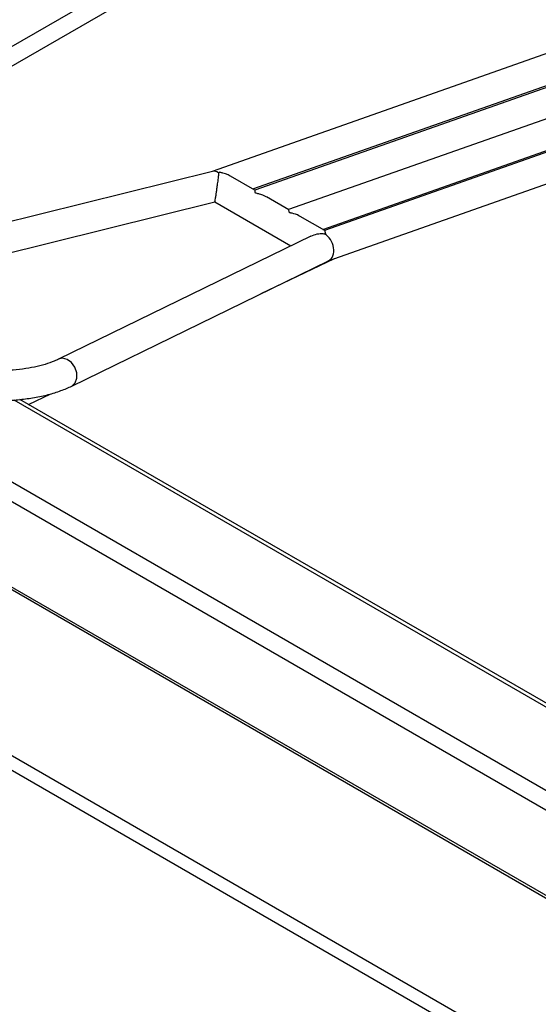
# Model space of a CAD drawing. Units: millimetres. Extents: x 4696 to 6644, y -3263 to -702.
# Drawn here: x 5915 to 5972, y -2702 to -2592 of the extents above; entities that cross this region are included whole.
import ezdxf

# ---------------------------------------------------------------- set-up
doc = ezdxf.new("R2010")
doc.units = ezdxf.units.MM

msp = doc.modelspace()

# ---------------------------------------------------------------- linework, layer by layer
at = {"color": 7, "linetype": 'Continuous', "lineweight": 30}
for p, q in [((6155.893, -2455.509), (5879.893, -2614.841)), ((6157.316, -2456.865), (5882.115, -2615.735)), ((6017.976, -2580.281), (5936.059, -2609.183)), ((6021.596, -2582.81), (5940.796, -2611.244)), ((5940.583, -2611.121), (6019.085, -2583.424)), ((6025.775, -2584.843), (5944.567, -2613.421)), ((6029.761, -2587.084), (5948.568, -2615.731)), ((5948.36, -2615.611), (6026.865, -2587.984)), ((5948.968, -2619.124), (6030.87, -2590.227)), ((5936.091, -2609.175), (5899.192, -2618.325)), ((5940.812, -2611.253), (5938.092, -2609.683)), ((5899.994, -2621.56), (5936.366, -2612.541)), ((5936.364, -2612.542), (5944.836, -2617.433)), ((5944.587, -2613.433), (5942.094, -2611.993)), ((5948.583, -2615.739), (5945.865, -2614.171)), ((5864.676, -2615.372), (6114.521, -2759.604)), ((5863.498, -2616.868), (6113.814, -2761.373)), ((5947.05, -2616.352), (5918.977, -2630.057)), ((5948.692, -2616.068), (5948.548, -2616.119)), ((5948.548, -2616.119), (5948.548, -2616.119)), ((5920.439, -2633.052), (5949.012, -2619.103)), ((5941.529, -2622.756), (5949.688, -2618.871)), ((5862.084, -2625.578), (6115.228, -2771.715)), ((5873.02, -2632.164), (6104.291, -2765.674)), ((5915.638, -2635.087), (5918.123, -2633.904)), ((5913.993, -2634.589), (6010.866, -2690.512)), ((6011.043, -2690.163), (5914.691, -2634.541)), ((6097.692, -2780.369), (5847.564, -2635.974)), ((6096.985, -2781.594), (5846.857, -2637.199))]:
    msp.add_line(p, q, dxfattribs=at)
at = {"color": 7, "linetype": 'Continuous', "lineweight": 30, "flags": 128}
for points in [[(5919.933, -2630.089), (5919.413, -2629.961), (5918.979, -2630.056)], [(5920.439, -2633.052), (5920.477, -2633.033), (5920.834, -2632.692), (5921.02, -2632.179), (5921.007, -2631.571), (5920.795, -2630.96), (5920.418, -2630.439), (5919.933, -2630.089)]]:
    msp.add_lwpolyline(points, dxfattribs=at)
at = {"color": 7, "linetype": 'Continuous', "lineweight": 30}
for centre in [(5937.219, -2610.378), (5949.004, -2617.181)]:
    msp.add_arc(centre, 1.156, 105.64361, 113.21766, dxfattribs=at)
for centre, major_axis, ratio, start_param, end_param in [((5936.538, -2610.781), (-0.479, 1.598), 0.6401868, 5.6449466, 6.252405), ((5948.323, -2617.585), (-0.644, 1.539), 0.711629, 3.1825224, 5.5732365)]:
    msp.add_ellipse(centre, major_axis=major_axis, ratio=ratio, start_param=start_param, end_param=end_param, dxfattribs=at)
for points, knots in [([(5936.365, -2612.532), (5936.365, -2612.535), (5936.365, -2612.573), (5936.387, -2612.46), (5936.431, -2612.216), (5936.491, -2611.837), (5936.557, -2611.397), (5936.628, -2610.908), (5936.708, -2610.335), (5936.766, -2609.882), (5936.8, -2609.598), (5936.808, -2609.457), (5936.814, -2609.376), (5936.784, -2609.329), (5936.769, -2609.319), (5936.763, -2609.315)], [0, 0, 0, 0, 0.0113935, 0.1445114, 0.2519619, 0.3601119, 0.4524222, 0.542316, 0.6672253, 0.8314581, 0.8991583, 0.942096, 0.9851534, 0.9945536, 1, 1, 1, 1]), ([(5938.082, -2609.699), (5938.039, -2609.667), (5937.881, -2609.55), (5937.592, -2609.454), (5937.304, -2609.367), (5937.112, -2609.322), (5936.998, -2609.298), (5936.934, -2609.278), (5936.914, -2609.268), (5936.907, -2609.265)], [0, 0, 0, 0, 0.1316324, 0.4787581, 0.707468, 0.8426218, 0.9401445, 0.9788622, 1, 1, 1, 1]), ([(5942.083, -2612.01), (5942.036, -2611.976), (5941.895, -2611.871), (5941.631, -2611.778), (5941.366, -2611.694), (5941.152, -2611.641), (5941.011, -2611.614), (5940.928, -2611.585), (5940.897, -2611.566), (5940.863, -2611.522), (5940.845, -2611.387), (5940.831, -2611.249), (5940.805, -2611.268), (5940.799, -2611.273)], [0, 0, 0, 0, 0.07147048, 0.21589609, 0.32912465, 0.40309247, 0.47730378, 0.4950197, 0.5096052, 0.52982602, 0.60655751, 0.91197088, 1, 1, 1, 1]), ([(5945.855, -2614.186), (5945.811, -2614.154), (5945.553, -2613.967), (5945.175, -2613.876), (5944.841, -2613.801), (5944.759, -2613.782), (5944.709, -2613.766), (5944.678, -2613.75), (5944.648, -2613.722), (5944.617, -2613.629), (5944.611, -2613.479), (5944.584, -2613.471), (5944.569, -2613.467)], [0, 0, 0, 0, 0.0670666, 0.3923934, 0.4430239, 0.4728793, 0.4912452, 0.5056818, 0.5200826, 0.562981, 0.7608128, 1, 1, 1, 1]), ([(5948.572, -2615.755), (5948.577, -2615.751), (5948.594, -2615.735), (5948.608, -2615.813), (5948.622, -2615.9), (5948.634, -2615.974), (5948.647, -2616.022), (5948.67, -2616.053), (5948.686, -2616.064), (5948.692, -2616.068)], [0, 0, 0, 0, 0.1316329, 0.47876, 0.7074707, 0.842625, 0.9401481, 0.9788659, 1, 1, 1, 1]), ([(5947.051, -2616.356), (5947.283, -2616.265), (5947.615, -2616.134), (5948.04, -2616.087), (5948.282, -2616.08), (5948.435, -2616.085), (5948.524, -2616.106), (5948.542, -2616.116), (5948.548, -2616.119)], [0, 0, 0, 0, 0.4825569, 0.6904031, 0.8222297, 0.9544191, 0.983282, 1, 1, 1, 1]), ([(5899.192, -2618.325), (5898.934, -2618.393), (5898.181, -2618.591), (5897.026, -2619.003), (5895.787, -2619.603), (5894.746, -2620.297), (5893.912, -2621.065), (5893.285, -2621.878), (5892.83, -2622.774), (5892.57, -2623.738), (5892.524, -2624.745), (5892.685, -2625.737), (5893.042, -2626.711), (5893.592, -2627.669), (5894.341, -2628.61), (5895.288, -2629.525), (5896.421, -2630.396), (5897.717, -2631.207), (5899.15, -2631.948), (5900.697, -2632.611), (5902.339, -2633.19), (5904.054, -2633.681), (5905.822, -2634.079), (5907.621, -2634.38), (5909.429, -2634.582), (5911.223, -2634.68), (5912.983, -2634.674), (5914.686, -2634.561), (5916.315, -2634.342), (5917.847, -2634.012), (5919.239, -2633.59), (5920.049, -2633.227), (5920.439, -2633.052)], [0, 0, 0, 0, 0.0185911, 0.0543388, 0.0903813, 0.1265568, 0.1585925, 0.1891304, 0.218455, 0.2496818, 0.2799926, 0.3101115, 0.3408146, 0.3728144, 0.4063839, 0.441235, 0.4767363, 0.5122908, 0.5476543, 0.5827991, 0.617758, 0.6525788, 0.6873096, 0.7219949, 0.7566772, 0.7913878, 0.8261674, 0.8610637, 0.8961302, 0.9314277, 0.9670175, 1, 1, 1, 1]), ([(5918.977, -2630.057), (5918.821, -2630.129), (5918.374, -2630.337), (5917.499, -2630.644), (5916.319, -2630.944), (5914.997, -2631.167), (5913.558, -2631.307), (5912.028, -2631.355), (5910.432, -2631.31), (5908.8, -2631.169), (5907.161, -2630.935), (5905.543, -2630.61), (5903.976, -2630.203), (5902.487, -2629.719), (5901.102, -2629.17), (5899.847, -2628.569), (5898.743, -2627.93), (5897.809, -2627.273), (5897.059, -2626.617), (5896.499, -2625.987), (5896.127, -2625.408), (5895.927, -2624.903), (5895.865, -2624.473), (5895.913, -2624.105), (5896.081, -2623.717), (5896.401, -2623.3), (5896.893, -2622.867), (5897.576, -2622.434), (5898.46, -2622.026), (5899.296, -2621.741), (5899.838, -2621.601), (5899.994, -2621.56)], [0, 0, 0, 0, 0.0186991, 0.0536483, 0.0888905, 0.1244915, 0.1604132, 0.1965923, 0.2329609, 0.2694576, 0.3060261, 0.3426144, 0.3791584, 0.4156026, 0.4518899, 0.4879561, 0.5237311, 0.5591454, 0.5941523, 0.6287809, 0.6632585, 0.697999, 0.7342672, 0.7752173, 0.8134271, 0.8478195, 0.8809095, 0.9160609, 0.9509246, 0.9858949, 1, 1, 1, 1])]:
    msp.add_open_spline(points, degree=3, knots=knots, dxfattribs=at)

doc.saveas('drawing.dxf')
